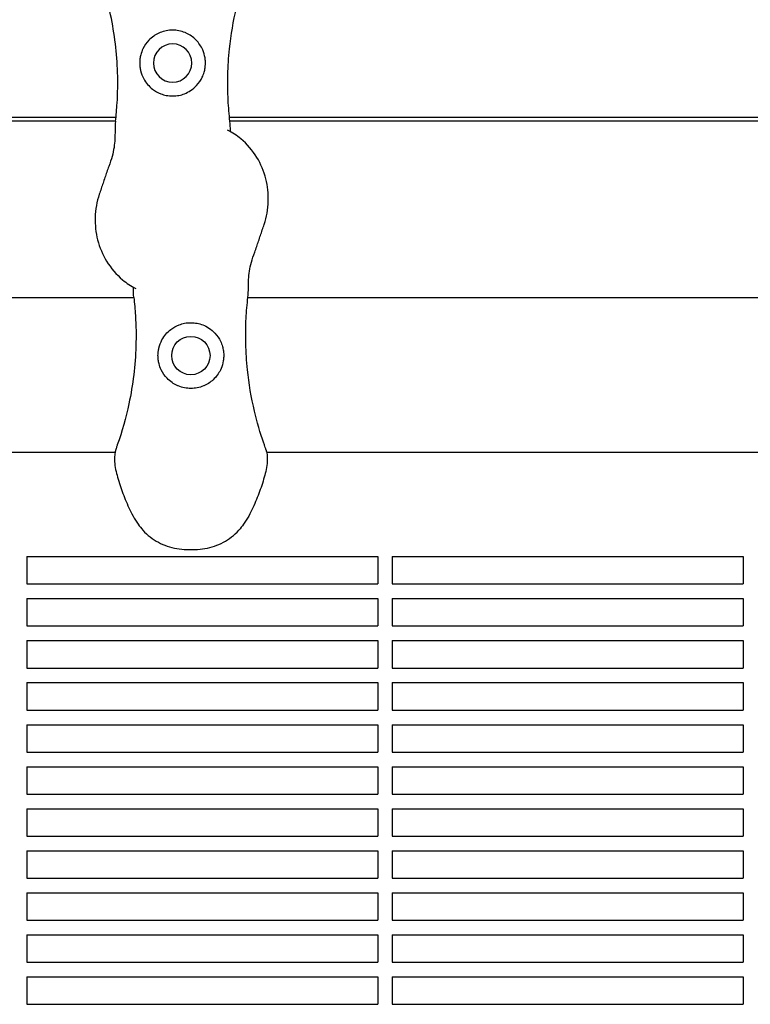
# Model space of a CAD drawing. Units: millimetres. Extents: x -7616 to 4695, y -4715 to 3116.
# Drawn here: x -1533 to -1333, y -267 to 2 of the extents above; entities that cross this region are included whole.
import ezdxf

# ---------------------------------------------------------------- set-up
doc = ezdxf.new("R2010")
doc.units = ezdxf.units.MM
doc.layers.add('BSF_2D', color=254, linetype='Continuous')

# ---------------------------------------------------------------- blocks, each defined once
blk = doc.blocks.new('Berliner_WaggaWagga-01_SON1107_Baldes_2D_Block')
at = {"layer": 'BSF_2D'}
for p, q in [((-1618.81, -25.66), (-1506.77, -25.66)), ((-1569.49, -24.64), (-1506.65, -24.64)), ((-1475.67, -24.64), (-848.51, -24.64)), ((-1475.56, -25.66), (-848.62, -25.66)), ((-1618.81, -73.96), (-1501.76, -73.96)), ((-1470.55, -73.96), (-873.97, -73.96)), ((-1506.92, -116.38), (-1545.91, -116.38)), ((-879.13, -116.38), (-1465.39, -116.38)), ((-1531.02, -144.8), (-1531.02, -152.3)), ((-1531.02, -144.8), (-1435.02, -144.8)), ((-1487.28, -142.86), (-1485.03, -142.86)), ((-1435.02, -144.8), (-1435.02, -152.3)), ((-1431.02, -144.8), (-1431.02, -152.3)), ((-1431.02, -144.8), (-1335.02, -144.8)), ((-1335.02, -144.8), (-1335.02, -152.3)), ((-1531.02, -152.3), (-1435.02, -152.3)), ((-1431.02, -152.3), (-1335.02, -152.3)), ((-1531.02, -156.3), (-1531.02, -163.8)), ((-1531.02, -156.3), (-1435.02, -156.3)), ((-1435.02, -156.3), (-1435.02, -163.8)), ((-1431.02, -156.3), (-1431.02, -163.8)), ((-1431.02, -156.3), (-1335.02, -156.3)), ((-1335.02, -156.3), (-1335.02, -163.8)), ((-1531.02, -163.8), (-1435.02, -163.8)), ((-1431.02, -163.8), (-1335.02, -163.8)), ((-1531.02, -167.8), (-1531.02, -175.3)), ((-1531.02, -167.8), (-1435.02, -167.8)), ((-1435.02, -167.8), (-1435.02, -175.3)), ((-1431.02, -167.8), (-1431.02, -175.3)), ((-1431.02, -167.8), (-1335.02, -167.8)), ((-1335.02, -167.8), (-1335.02, -175.3)), ((-1531.02, -175.3), (-1435.02, -175.3)), ((-1431.02, -175.3), (-1335.02, -175.3)), ((-1531.02, -179.3), (-1531.02, -186.8)), ((-1531.02, -179.3), (-1435.02, -179.3)), ((-1435.02, -179.3), (-1435.02, -186.8)), ((-1431.02, -179.3), (-1431.02, -186.8)), ((-1431.02, -179.3), (-1335.02, -179.3)), ((-1335.02, -179.3), (-1335.02, -186.8)), ((-1531.02, -186.8), (-1435.02, -186.8)), ((-1431.02, -186.8), (-1335.02, -186.8)), ((-1531.02, -190.8), (-1531.02, -198.3)), ((-1531.02, -190.8), (-1435.02, -190.8)), ((-1435.02, -190.8), (-1435.02, -198.3)), ((-1431.02, -190.8), (-1431.02, -198.3)), ((-1431.02, -190.8), (-1335.02, -190.8)), ((-1335.02, -190.8), (-1335.02, -198.3)), ((-1531.02, -198.3), (-1435.02, -198.3)), ((-1431.02, -198.3), (-1335.02, -198.3)), ((-1531.02, -202.3), (-1531.02, -209.8)), ((-1531.02, -202.3), (-1435.02, -202.3)), ((-1435.02, -202.3), (-1435.02, -209.8)), ((-1431.02, -202.3), (-1431.02, -209.8)), ((-1431.02, -202.3), (-1335.02, -202.3)), ((-1335.02, -202.3), (-1335.02, -209.8)), ((-1531.02, -209.8), (-1435.02, -209.8)), ((-1431.02, -209.8), (-1335.02, -209.8)), ((-1531.02, -213.8), (-1531.02, -221.3)), ((-1531.02, -213.8), (-1435.02, -213.8)), ((-1435.02, -213.8), (-1435.02, -221.3)), ((-1431.02, -213.8), (-1431.02, -221.3)), ((-1431.02, -213.8), (-1335.02, -213.8)), ((-1335.02, -213.8), (-1335.02, -221.3)), ((-1531.02, -221.3), (-1435.02, -221.3)), ((-1431.02, -221.3), (-1335.02, -221.3)), ((-1531.02, -225.3), (-1531.02, -232.8)), ((-1531.02, -225.3), (-1435.02, -225.3)), ((-1435.02, -225.3), (-1435.02, -232.8)), ((-1431.02, -225.3), (-1431.02, -232.8)), ((-1431.02, -225.3), (-1335.02, -225.3)), ((-1335.02, -225.3), (-1335.02, -232.8)), ((-1531.02, -232.8), (-1435.02, -232.8)), ((-1431.02, -232.8), (-1335.02, -232.8)), ((-1531.02, -236.8), (-1531.02, -244.3)), ((-1531.02, -236.8), (-1435.02, -236.8)), ((-1435.02, -236.8), (-1435.02, -244.3)), ((-1431.02, -236.8), (-1431.02, -244.3)), ((-1431.02, -236.8), (-1335.02, -236.8)), ((-1335.02, -236.8), (-1335.02, -244.3)), ((-1531.02, -244.3), (-1435.02, -244.3)), ((-1431.02, -244.3), (-1335.02, -244.3)), ((-1531.02, -248.3), (-1531.02, -255.8)), ((-1531.02, -248.3), (-1435.02, -248.3)), ((-1435.02, -248.3), (-1435.02, -255.8)), ((-1431.02, -248.3), (-1431.02, -255.8)), ((-1431.02, -248.3), (-1335.02, -248.3)), ((-1335.02, -248.3), (-1335.02, -255.8)), ((-1531.02, -255.8), (-1435.02, -255.8)), ((-1431.02, -255.8), (-1335.02, -255.8)), ((-1531.02, -259.8), (-1531.02, -267.3)), ((-1531.02, -259.8), (-1435.02, -259.8)), ((-1435.02, -259.8), (-1435.02, -267.3)), ((-1431.02, -259.8), (-1431.02, -267.3)), ((-1431.02, -259.8), (-1335.02, -259.8)), ((-1335.02, -259.8), (-1335.02, -267.3)), ((-1531.02, -267.3), (-1435.02, -267.3)), ((-1431.02, -267.3), (-1335.02, -267.3))]:
    blk.add_line(p, q, dxfattribs=at)
at = {"layer": 'BSF_2D', "extrusion": (0, 0, -1)}
blk.add_circle((1491.16, -9.81), 5.25, dxfattribs=at)
at = {"layer": 'BSF_2D'}
blk.add_circle((-1486.16, -89.83), 5.25, dxfattribs=at)
for points, knots in [([(-1506.77, -25.74), (-1506.58, -24.1), (-1506.44, -22.43), (-1506.17, -18.01), (-1506.12, -15.22), (-1506.22, -12.39), (-1506.3, -9.79), (-1506.5, -7.16), (-1507.14, -1.89), (-1507.57, 0.74), (-1508.94, 7.18), (-1510, 10.97), (-1511.34, 14.74), (-1511.37, 14.85), (-1511.41, 14.96)], [38.831932, 38.831932, 38.831932, 38.831932, 44.899773, 44.899773, 54.752501, 54.752501, 54.752501, 63.832907, 63.832907, 72.913313, 72.913313, 86.230046, 86.230046, 86.614669, 86.614669, 86.614669, 86.614669]), ([(-1470.92, 14.96), (-1471.01, 14.7), (-1471.1, 14.44), (-1472.19, 11.31), (-1473.04, 8.37), (-1474.63, 1.65), (-1475.27, -2.15), (-1475.92, -8.32), (-1476.07, -10.69), (-1476.19, -15.38), (-1476.16, -17.71), (-1475.94, -21.94), (-1475.77, -23.86), (-1475.55, -25.74)], [32.28847, 32.28847, 32.28847, 32.28847, 33.226451, 33.226451, 43.613296, 43.613296, 56.699879, 56.699879, 64.901838, 64.901838, 73.103797, 73.103797, 80.069278, 80.069278, 80.069278, 80.069278]), ([(-1494.9, -1.63), (-1495.4, -1.85), (-1495.87, -2.12), (-1496.81, -2.78), (-1497.26, -3.16), (-1498.32, -4.27), (-1498.85, -5.04), (-1499.53, -6.43), (-1499.74, -7), (-1499.97, -7.93), (-1500.04, -8.27), (-1500.12, -8.92), (-1500.15, -9.22), (-1500.17, -9.75), (-1500.17, -9.98), (-1500.15, -10.43), (-1500.13, -10.65), (-1500.06, -11.22), (-1500, -11.55), (-1499.74, -12.67), (-1499.45, -13.42), (-1498.48, -15.2), (-1497.66, -16.17), (-1495.99, -17.46), (-1495.23, -17.89), (-1494.4, -18.21)], [-21.832544, -21.832544, -21.832544, -21.832544, -20.205898, -20.205898, -18.430004, -18.430004, -15.622062, -15.622062, -13.807979, -13.807979, -12.773202, -12.773202, -11.842626, -11.842626, -11.163993, -11.163993, -10.458298, -10.458298, -9.398146, -9.398146, -6.782993, -6.782993, -2.691588, -2.691588, 0, 0, 0, 0]), ([(-1487.43, -1.63), (-1487.53, -1.58), (-1487.63, -1.54), (-1488.28, -1.27), (-1488.86, -1.09), (-1490.02, -0.87), (-1490.6, -0.81), (-1491.16, -0.81), (-1491.73, -0.81), (-1492.31, -0.87), (-1493.47, -1.09), (-1494.05, -1.27), (-1494.7, -1.54), (-1494.8, -1.58), (-1494.9, -1.63)], [51.333417, 51.333417, 51.333417, 51.333417, 51.642162, 51.642162, 53.334794, 53.334794, 55.027426, 55.027426, 55.027426, 56.720058, 56.720058, 58.41269, 58.41269, 58.721434, 58.721434, 58.721434, 58.721434]), ([(-1487.93, -18.21), (-1487.31, -17.97), (-1486.74, -17.68), (-1485.6, -16.93), (-1485.05, -16.46), (-1483.96, -15.28), (-1483.45, -14.53), (-1482.84, -13.27), (-1482.66, -12.81), (-1482.41, -11.93), (-1482.32, -11.51), (-1482.22, -10.81), (-1482.19, -10.53), (-1482.16, -9.97), (-1482.16, -9.71), (-1482.19, -9.08), (-1482.22, -8.72), (-1482.4, -7.64), (-1482.61, -6.92), (-1483.35, -5.22), (-1483.97, -4.29), (-1485.52, -2.72), (-1486.43, -2.08), (-1487.43, -1.63)], [-22.02357, -22.02357, -22.02357, -22.02357, -20.02388, -20.02388, -17.699851, -17.699851, -14.688805, -14.688805, -13.067918, -13.067918, -11.70387, -11.70387, -10.820984, -10.820984, -9.992756, -9.992756, -8.907837, -8.907837, -6.666396, -6.666396, -3.30438, -3.30438, 0, 0, 0, 0]), ([(-1494.4, -18.21), (-1493.91, -18.4), (-1493.4, -18.55), (-1492.31, -18.76), (-1491.73, -18.81), (-1490.59, -18.81), (-1490, -18.76), (-1488.91, -18.54), (-1488.41, -18.4), (-1487.93, -18.21)], [24.319755, 24.319755, 24.319755, 24.319755, 25.816905, 25.816905, 27.513626, 27.513626, 29.228469, 29.228469, 30.70969, 30.70969, 30.70969, 30.70969]), ([(-1506.77, -25.74), (-1506.88, -26.65), (-1506.9, -27.47), (-1506.92, -29.06), (-1506.93, -29.83), (-1507, -31.36), (-1507.07, -32.11), (-1507.31, -33.69), (-1507.49, -34.5), (-1507.97, -36.22), (-1508.28, -37.13), (-1508.63, -38.1)], [-24.161171, -24.161171, -24.161171, -24.161171, -20.667975, -20.667975, -17.174778, -17.174778, -13.681581, -13.681581, -10.188384, -10.188384, -6.695188, -6.695188, -6.695188, -6.695188]), ([(-1475.55, -25.74), (-1475.45, -26.65), (-1475.43, -27.47), (-1475.42, -28.35), (-1475.42, -28.44), (-1475.42, -28.53)], [0, 0, 0, 0, 3.493295, 3.493295, 3.874027, 3.874027, 3.874027, 3.874027]), ([(-1466.1, -53.94), (-1465.42, -51.91), (-1465.04, -49.78), (-1464.9, -45.53), (-1465.13, -43.47), (-1466.17, -39.4), (-1467, -37.43), (-1469.26, -33.71), (-1470.74, -31.98), (-1473.57, -29.64), (-1474.76, -28.83), (-1476.1, -28.17)], [0, 0, 0, 0, 5.245813, 5.245813, 10.374375, 10.374375, 15.786412, 15.786412, 21.703945, 21.703945, 25.377084, 25.377084, 25.377084, 25.377084]), ([(-1508.63, -38.1), (-1508.82, -38.61), (-1509, -39.11), (-1509.35, -40.13), (-1509.52, -40.63), (-1509.86, -41.64), (-1510.03, -42.15), (-1510.37, -43.16), (-1510.54, -43.66), (-1510.88, -44.68), (-1511.05, -45.19), (-1511.22, -45.7)], [-8.136585, -8.136585, -8.136585, -8.136585, -6.509268, -6.509268, -4.881951, -4.881951, -3.254634, -3.254634, -1.627317, -1.627317, 0, 0, 0, 0]), ([(-1511.22, -45.7), (-1511.9, -47.72), (-1512.28, -49.88), (-1512.42, -54.12), (-1512.19, -56.2), (-1511.14, -60.27), (-1510.32, -62.22), (-1508.05, -65.95), (-1506.57, -67.66), (-1503.75, -70), (-1502.57, -70.81), (-1501.23, -71.47)], [-30.238759, -30.238759, -30.238759, -30.238759, -24.992994, -24.992994, -19.849158, -19.849158, -14.442988, -14.442988, -8.554958, -8.554958, -4.886378, -4.886378, -4.886378, -4.886378]), ([(-1468.69, -61.54), (-1468.5, -61.03), (-1468.32, -60.53), (-1467.97, -59.51), (-1467.8, -59.01), (-1467.46, -58), (-1467.29, -57.49), (-1466.95, -56.48), (-1466.78, -55.98), (-1466.44, -54.96), (-1466.27, -54.45), (-1466.1, -53.94)], [0, 0, 0, 0, 1.626975, 1.626975, 3.253949, 3.253949, 4.880924, 4.880924, 6.507898, 6.507898, 8.134873, 8.134873, 8.134873, 8.134873]), ([(-1470.55, -73.9), (-1470.44, -72.99), (-1470.42, -72.17), (-1470.4, -70.58), (-1470.39, -69.81), (-1470.32, -68.28), (-1470.25, -67.52), (-1470.01, -65.95), (-1469.83, -65.14), (-1469.35, -63.42), (-1469.04, -62.51), (-1468.69, -61.54)], [0, 0, 0, 0, 3.493295, 3.493295, 6.986591, 6.986591, 10.479886, 10.479886, 13.973181, 13.973181, 17.466476, 17.466476, 17.466476, 17.466476]), ([(-1501.77, -73.9), (-1501.87, -72.99), (-1501.89, -72.17), (-1501.9, -71.29), (-1501.9, -71.2), (-1501.9, -71.11)], [-24.161171, -24.161171, -24.161171, -24.161171, -20.667975, -20.667975, -20.289054, -20.289054, -20.289054, -20.289054]), ([(-1501.77, -73.9), (-1501.58, -75.54), (-1501.43, -77.2), (-1501.16, -81.63), (-1501.12, -84.42), (-1501.21, -87.25), (-1501.29, -89.85), (-1501.49, -92.48), (-1502.13, -97.75), (-1502.56, -100.38), (-1503.93, -106.82), (-1504.99, -110.61), (-1506.33, -114.38), (-1506.37, -114.49), (-1506.4, -114.6)], [38.831932, 38.831932, 38.831932, 38.831932, 44.899773, 44.899773, 54.752501, 54.752501, 54.752501, 63.832907, 63.832907, 72.913313, 72.913313, 86.230046, 86.230046, 86.614669, 86.614669, 86.614669, 86.614669]), ([(-1465.91, -114.6), (-1466, -114.34), (-1466.09, -114.08), (-1467.18, -110.95), (-1468.03, -108.01), (-1469.62, -101.29), (-1470.27, -97.49), (-1470.91, -91.32), (-1471.06, -88.95), (-1471.18, -84.26), (-1471.15, -81.93), (-1470.93, -77.7), (-1470.76, -75.78), (-1470.55, -73.9)], [32.28847, 32.28847, 32.28847, 32.28847, 33.226451, 33.226451, 43.613296, 43.613296, 56.699879, 56.699879, 64.901838, 64.901838, 73.103797, 73.103797, 80.069278, 80.069278, 80.069278, 80.069278]), ([(-1489.89, -98.01), (-1490.39, -97.79), (-1490.86, -97.52), (-1491.8, -96.86), (-1492.25, -96.48), (-1493.31, -95.37), (-1493.85, -94.6), (-1494.52, -93.21), (-1494.73, -92.64), (-1494.96, -91.71), (-1495.03, -91.37), (-1495.12, -90.72), (-1495.14, -90.42), (-1495.16, -89.89), (-1495.16, -89.66), (-1495.14, -89.21), (-1495.12, -88.99), (-1495.05, -88.42), (-1494.99, -88.09), (-1494.73, -86.97), (-1494.44, -86.21), (-1493.47, -84.44), (-1492.66, -83.47), (-1490.98, -82.18), (-1490.22, -81.75), (-1489.39, -81.43)], [-21.832544, -21.832544, -21.832544, -21.832544, -20.205898, -20.205898, -18.430004, -18.430004, -15.622062, -15.622062, -13.807979, -13.807979, -12.773202, -12.773202, -11.842626, -11.842626, -11.163993, -11.163993, -10.458298, -10.458298, -9.398146, -9.398146, -6.782993, -6.782993, -2.691588, -2.691588, 0, 0, 0, 0]), ([(-1489.39, -81.43), (-1488.9, -81.24), (-1488.4, -81.09), (-1487.31, -80.88), (-1486.72, -80.83), (-1485.58, -80.83), (-1485, -80.88), (-1483.91, -81.1), (-1483.4, -81.24), (-1482.92, -81.43)], [24.319755, 24.319755, 24.319755, 24.319755, 25.816905, 25.816905, 27.513626, 27.513626, 29.228469, 29.228469, 30.70969, 30.70969, 30.70969, 30.70969]), ([(-1482.92, -81.43), (-1482.31, -81.67), (-1481.73, -81.96), (-1480.59, -82.71), (-1480.05, -83.18), (-1478.95, -84.36), (-1478.44, -85.11), (-1477.83, -86.36), (-1477.66, -86.83), (-1477.4, -87.71), (-1477.31, -88.13), (-1477.21, -88.83), (-1477.18, -89.11), (-1477.15, -89.67), (-1477.15, -89.93), (-1477.18, -90.56), (-1477.22, -90.92), (-1477.39, -92), (-1477.6, -92.72), (-1478.34, -94.42), (-1478.96, -95.35), (-1480.51, -96.92), (-1481.42, -97.56), (-1482.42, -98.01)], [-22.02357, -22.02357, -22.02357, -22.02357, -20.02388, -20.02388, -17.699851, -17.699851, -14.688805, -14.688805, -13.067918, -13.067918, -11.70387, -11.70387, -10.820984, -10.820984, -9.992756, -9.992756, -8.907837, -8.907837, -6.666396, -6.666396, -3.30438, -3.30438, 0, 0, 0, 0]), ([(-1482.42, -98.01), (-1482.52, -98.06), (-1482.62, -98.1), (-1483.27, -98.37), (-1483.85, -98.55), (-1485.01, -98.77), (-1485.59, -98.83), (-1486.16, -98.83), (-1486.72, -98.83), (-1487.3, -98.77), (-1488.46, -98.55), (-1489.04, -98.37), (-1489.69, -98.1), (-1489.79, -98.06), (-1489.89, -98.01)], [51.333417, 51.333417, 51.333417, 51.333417, 51.642162, 51.642162, 53.334794, 53.334794, 55.027426, 55.027426, 55.027426, 56.720058, 56.720058, 58.41269, 58.41269, 58.721434, 58.721434, 58.721434, 58.721434]), ([(-1506.7, -115.5), (-1506.99, -116.44), (-1507.08, -117.39), (-1507.03, -119.77), (-1506.75, -121.17), (-1505.99, -124.05), (-1505.5, -125.51), (-1504.42, -128.45), (-1503.83, -129.95), (-1502.43, -132.97), (-1501.61, -134.5), (-1500.18, -136.51), (-1499.74, -137.07), (-1499.27, -137.6)], [0, 0, 0, 0, 2.891688, 2.891688, 7.380428, 7.380428, 11.999551, 11.999551, 16.618674, 16.618674, 21.237797, 21.237797, 23.095614, 23.095614, 23.095614, 23.095614]), ([(-1465.61, -115.5), (-1465.32, -116.44), (-1465.23, -117.39), (-1465.28, -119.77), (-1465.56, -121.17), (-1466.32, -124.05), (-1466.81, -125.51), (-1467.89, -128.45), (-1468.49, -129.95), (-1469.88, -132.97), (-1470.7, -134.5), (-1472.13, -136.51), (-1472.57, -137.07), (-1473.04, -137.6)], [-23.095629, -23.095629, -23.095629, -23.095629, -20.203938, -20.203938, -15.715788, -15.715788, -11.096662, -11.096662, -6.477536, -6.477536, -1.85841, -1.85841, 0, 0, 0, 0]), ([(-1465.61, -115.5), (-1465.62, -115.45), (-1465.64, -115.4), (-1465.73, -115.1), (-1465.82, -114.85), (-1465.91, -114.6)], [-47.9002067, -47.9002067, -47.9002067, -47.9002067, -47.8309632, -47.8309632, -47.4768811, -47.4768811, -47.4768811, -47.4768811]), ([(-1499.27, -137.6), (-1498.67, -138.28), (-1498, -138.9), (-1496.59, -140), (-1495.83, -140.48), (-1494.27, -141.32), (-1493.46, -141.67), (-1491.77, -142.24), (-1490.91, -142.47), (-1489.13, -142.77), (-1488.21, -142.86), (-1487.28, -142.86)], [0, 0, 0, 0, 2.240785, 2.240785, 4.48157, 4.48157, 6.722355, 6.722355, 8.96314, 8.96314, 11.203925, 11.203925, 11.203925, 11.203925]), ([(-1485.03, -142.86), (-1484.1, -142.86), (-1483.19, -142.77), (-1481.4, -142.47), (-1480.54, -142.24), (-1478.86, -141.67), (-1478.04, -141.32), (-1476.48, -140.48), (-1475.72, -140), (-1474.31, -138.9), (-1473.65, -138.28), (-1473.04, -137.6)], [0, 0, 0, 0, 2.24151, 2.24151, 4.483021, 4.483021, 6.724531, 6.724531, 8.966042, 8.966042, 11.207552, 11.207552, 11.207552, 11.207552])]:
    blk.add_open_spline(points, degree=3, knots=knots, dxfattribs=at)
blk.add_open_spline([(-1506.4, -114.6), (-1506.51, -114.89), (-1506.61, -115.2), (-1506.7, -115.5)], degree=3, dxfattribs=at)

msp = doc.modelspace()

# ---------------------------------------------------------------- block references
at = {"layer": 'BSF_2D'}
msp.add_blockref('Berliner_WaggaWagga-01_SON1107_Baldes_2D_Block', (0, 0), dxfattribs=at)

doc.saveas('drawing.dxf')
